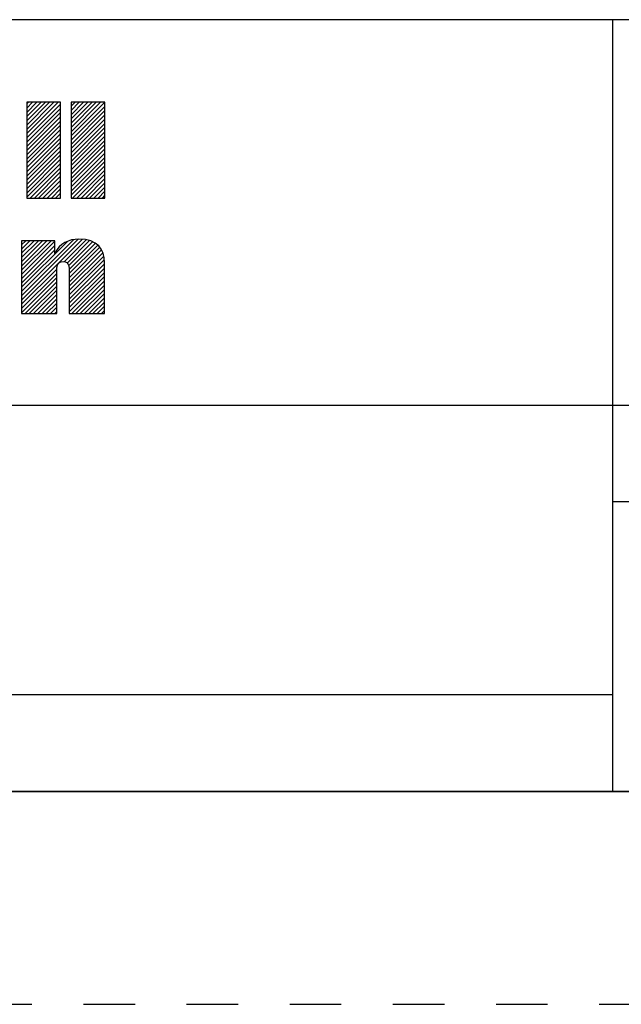
# Model space of a CAD drawing. Units: inches. Extents: x 0 to 22, y 0 to 17.
# Drawn here: x 17 to 18.4, y 0 to 2.3 of the extents above; entities that cross this region are included whole.
import ezdxf

# ---------------------------------------------------------------- set-up
doc = ezdxf.new("R2010")
doc.units = ezdxf.units.IN
doc.header["$LTSCALE"] = 1.21
doc.header["$MEASUREMENT"] = 0
doc.linetypes.add('HIDDEN', pattern=[0.2, 0.1, -0.1])
doc.layers.get('0').update_dxf_attribs({"linetype": 'CONTINUOUS'})
doc.layers.add('DEFAULT_2', color=8, linetype='HIDDEN')
doc.styles.get("Standard").update_dxf_attribs({"font": 'txt', "width": 0.8})
doc.styles.add('TEXTSTYLE_3', font='txt')
doc.styles.add('TEXTSTYLE_4', font='txt', dxfattribs={"width": 0.8})
doc.styles.add('TEXTSTYLE_5', font='txt', dxfattribs={"width": 0.75})

# ---------------------------------------------------------------- blocks, each defined once
blk = doc.blocks.new('SYMBOL_26_BL0', base_point=(16.1712, 1.8682))
at = {"color": 2, "linetype": 'Continuous'}
for p, q in [((17.049, 2.0445), (17.1225, 2.118)), ((17.049, 2.0545), (17.1126, 2.118)), ((17.049, 2.0644), (17.1026, 2.118)), ((17.049, 2.0744), (17.0927, 2.118)), ((17.049, 2.0844), (17.0827, 2.118)), ((17.049, 2.0943), (17.0727, 2.118)), ((17.049, 2.1043), (17.0628, 2.118)), ((17.049, 2.1143), (17.0528, 2.118)), ((17.049, 2.0346), (17.1283, 2.1138)), ((17.1532, 2.0391), (17.2321, 2.118)), ((17.1532, 2.049), (17.2222, 2.118)), ((17.1532, 2.059), (17.2122, 2.118)), ((17.1532, 2.0689), (17.2022, 2.118)), ((17.1532, 2.0789), (17.1923, 2.118)), ((17.1532, 2.0889), (17.1823, 2.118)), ((17.1532, 2.0988), (17.1723, 2.118)), ((17.1532, 2.1088), (17.1624, 2.118)), ((17.1532, 2.0291), (17.2324, 2.1083)), ((17.049, 2.0246), (17.1283, 2.1038)), ((17.049, 2.0146), (17.1283, 2.0939)), ((17.049, 2.0047), (17.1283, 2.0839)), ((17.1532, 2.0191), (17.2324, 2.0984)), ((17.1532, 2.0092), (17.2324, 2.0884)), ((17.049, 1.9947), (17.1283, 2.074)), ((17.049, 1.9847), (17.1283, 2.064)), ((17.1532, 1.9992), (17.2324, 2.0785)), ((17.1532, 1.9892), (17.2324, 2.0685)), ((17.1532, 1.9793), (17.2324, 2.0585)), ((17.049, 1.9748), (17.1283, 2.054)), ((17.049, 1.9648), (17.1283, 2.0441)), ((17.1532, 1.9693), (17.2324, 2.0486)), ((17.1532, 1.9594), (17.2324, 2.0386)), ((17.049, 1.9549), (17.1283, 2.0341)), ((17.049, 1.9449), (17.1283, 2.0241)), ((17.049, 1.9349), (17.1283, 2.0142)), ((17.1532, 1.9494), (17.2324, 2.0286)), ((17.1532, 1.9394), (17.2324, 2.0187)), ((17.049, 1.925), (17.1283, 2.0042)), ((17.049, 1.915), (17.1283, 1.9943)), ((17.1532, 1.9295), (17.2324, 2.0087)), ((17.1532, 1.9195), (17.2324, 1.9988)), ((17.1532, 1.9096), (17.2324, 1.9888)), ((17.049, 1.905), (17.1283, 1.9843)), ((17.049, 1.8951), (17.1283, 1.9743)), ((17.1532, 1.8996), (17.2324, 1.9788)), ((17.1566, 1.8931), (17.2324, 1.9689)), ((17.057, 1.8931), (17.1283, 1.9644)), ((17.067, 1.8931), (17.1283, 1.9544)), ((17.0769, 1.8931), (17.1283, 1.9444)), ((17.1666, 1.8931), (17.2324, 1.9589)), ((17.1765, 1.8931), (17.2324, 1.9489)), ((17.0869, 1.8931), (17.1283, 1.9345)), ((17.0968, 1.8931), (17.1283, 1.9245)), ((17.1865, 1.8931), (17.2324, 1.939)), ((17.1965, 1.8931), (17.2324, 1.929)), ((17.2064, 1.8931), (17.2324, 1.9191)), ((17.1068, 1.8931), (17.1283, 1.9146)), ((17.1168, 1.8931), (17.1283, 1.9046)), ((17.2164, 1.8931), (17.2324, 1.9091)), ((17.2264, 1.8931), (17.2324, 1.8991)), ((17.1267, 1.8931), (17.1283, 1.8946)), ((17.0369, 1.6638), (17.1697, 1.7965)), ((17.0369, 1.6538), (17.1791, 1.796)), ((17.0369, 1.6738), (17.1584, 1.7953)), ((17.0369, 1.7236), (17.1062, 1.7929)), ((17.0369, 1.7335), (17.0963, 1.7929)), ((17.0369, 1.7435), (17.0863, 1.7929)), ((17.0369, 1.7535), (17.0763, 1.7929)), ((17.0369, 1.7634), (17.0664, 1.7929)), ((17.0369, 1.7734), (17.0564, 1.7929)), ((17.0369, 1.7834), (17.0465, 1.7929)), ((17.0369, 1.7136), (17.1149, 1.7916)), ((17.0369, 1.6837), (17.1446, 1.7914)), ((17.0369, 1.7037), (17.1149, 1.7816)), ((17.1365, 1.7435), (17.1883, 1.7952)), ((17.1435, 1.7405), (17.1962, 1.7932)), ((17.1474, 1.7345), (17.2035, 1.7906)), ((17.1487, 1.7258), (17.2101, 1.7872)), ((17.1488, 1.7159), (17.2156, 1.7827)), ((17.0369, 1.6937), (17.1149, 1.7716)), ((17.1488, 1.7059), (17.2205, 1.7776)), ((17.1488, 1.696), (17.2245, 1.7717)), ((17.1488, 1.686), (17.2274, 1.7646)), ((17.1488, 1.676), (17.2296, 1.7568)), ((17.1488, 1.6661), (17.2309, 1.7482)), ((17.1488, 1.6561), (17.2313, 1.7386)), ((17.0369, 1.6439), (17.1195, 1.7265)), ((17.0369, 1.6339), (17.1194, 1.7164)), ((17.1488, 1.6461), (17.2313, 1.7287)), ((17.1488, 1.6362), (17.2313, 1.7187)), ((17.0369, 1.624), (17.1194, 1.7065)), ((17.0449, 1.622), (17.1194, 1.6965)), ((17.1488, 1.6262), (17.2313, 1.7087)), ((17.1545, 1.622), (17.2313, 1.6988)), ((17.1645, 1.622), (17.2313, 1.6888)), ((17.0549, 1.622), (17.1194, 1.6865)), ((17.0648, 1.622), (17.1194, 1.6766)), ((17.0748, 1.622), (17.1194, 1.6666)), ((17.1744, 1.622), (17.2313, 1.6788)), ((17.1844, 1.622), (17.2313, 1.6689)), ((17.0848, 1.622), (17.1194, 1.6567)), ((17.0947, 1.622), (17.1194, 1.6467)), ((17.1943, 1.622), (17.2313, 1.6589)), ((17.2043, 1.622), (17.2313, 1.649)), ((17.1047, 1.622), (17.1194, 1.6367)), ((17.1146, 1.622), (17.1194, 1.6268)), ((17.2143, 1.622), (17.2313, 1.639)), ((17.2242, 1.622), (17.2313, 1.629))]:
    blk.add_line(p, q, dxfattribs=at)
for points, knots in [([(17.1283, 2.118), (17.1283, 2.118), (17.1283, 1.8931), (17.1283, 1.8931), (17.1283, 1.8931), (17.049, 1.8931), (17.049, 1.8931), (17.049, 1.8931), (17.049, 2.118), (17.049, 2.118), (17.049, 2.118), (17.1283, 2.118), (17.1283, 2.118)], [0, 0, 0, 0, 1, 1, 1, 2, 2, 2, 3, 3, 3, 4, 4, 4, 4]), ([(17.2324, 2.118), (17.2324, 2.118), (17.2324, 1.8931), (17.2324, 1.8931), (17.2324, 1.8931), (17.1532, 1.8931), (17.1532, 1.8931), (17.1532, 1.8931), (17.1532, 2.118), (17.1532, 2.118), (17.1532, 2.118), (17.2324, 2.118), (17.2324, 2.118)], [0, 0, 0, 0, 1, 1, 1, 2, 2, 2, 3, 3, 3, 4, 4, 4, 4]), ([(17.0369, 1.7929), (17.0369, 1.7929), (17.1149, 1.7929), (17.1149, 1.7929), (17.1149, 1.7929), (17.1149, 1.7632), (17.1149, 1.7632), (17.1149, 1.7632), (17.1155, 1.7632), (17.1155, 1.7632), (17.1254, 1.7871), (17.1481, 1.7966), (17.1714, 1.7966), (17.2153, 1.7966), (17.2313, 1.7737), (17.2313, 1.7409), (17.2313, 1.7409), (17.2313, 1.622), (17.2313, 1.622), (17.2313, 1.622), (17.1488, 1.622), (17.1488, 1.622), (17.1488, 1.622), (17.1488, 1.7206), (17.1488, 1.7206), (17.1488, 1.7304), (17.1488, 1.7439), (17.1343, 1.7439), (17.1194, 1.7439), (17.1194, 1.7304), (17.1194, 1.7206), (17.1194, 1.7206), (17.1194, 1.622), (17.1194, 1.622), (17.1194, 1.622), (17.0369, 1.622), (17.0369, 1.622), (17.0369, 1.622), (17.0369, 1.7929), (17.0369, 1.7929)], [0, 0, 0, 0, 1, 1, 1, 2, 2, 2, 3, 3, 3, 4, 4, 4, 5, 5, 5, 6, 6, 6, 7, 7, 7, 8, 8, 8, 9, 9, 9, 10, 10, 10, 11, 11, 11, 12, 12, 12, 13, 13, 13, 13])]:
    blk.add_open_spline(points, degree=3, knots=knots, dxfattribs=at)
blk = doc.blocks.new('*T6')
at = {"color": 2, "linetype": 'Continuous'}
for p, q in [((7.68, 1.812), (0, 1.812)), ((0, 0), (0, 1.812)), ((4.608, 0), (4.608, 1.812)), ((7.68, 0), (7.68, 1.812)), ((7.68, 0.906), (0, 0.906)), ((7.68, 0.6795), (4.608, 0.6795)), ((4.992, 0), (4.992, 0.6795)), ((7.296, 0), (7.296, 0.6795)), ((4.608, 0.2265), (0, 0.2265)), ((2.304, 0), (2.304, 0.2265)), ((7.68, 0), (0, 0))]:
    blk.add_line(p, q, dxfattribs=at)
at = {"color": 2, "linetype": 'Continuous', "attachment_point": 2, "line_spacing_factor": 0.9}
for s, insert, char_height, width, style in [(' \\PCONFIDENTIAL AND PROPRIETARY INFORMATION.\\PTHIS DOCUMENT CONTAINS CONFIDENTIAL AND PROPRIETARY \\PINFORMATION OF ROCKWELL AUTOMATION, INC. AND MAY \\PNOT BE USED, COPIED OR DISCLOSED TO OTHERS, EXCEPT \\PWITH THE AUTHORIZED WRITTEN PERMISSION OF ROCKWELL \\PAUTOMATION, INC.', (6.144, 1.752), 0.075, 5.85, 'TEXTSTYLE_5'), ('2711T-JBIP20DC', (2.304, 0.846), 0.15, 2.64, 'TEXTSTYLE_4'), ('Size\\P \\P \\P\\H0.15;C', (4.8, 0.6195), 0.065, 0.52, 'TEXTSTYLE_3'), ('Ver\\P\\H0.12;{\\W0.8; }', (7.488, 0.6195), 0.065, 0.39, 'TEXTSTYLE_3')]:
    blk.add_mtext(s, dxfattribs=dict(at, insert=insert, char_height=char_height, width=width, style=style))
at = {"color": 2, "linetype": 'Continuous', "char_height": 0.12, "line_spacing_factor": 0.9}
for s, insert, width, attachment_point in [('Sheet 1 Of 1', (6.144, 0.846), 2.304, 2), ('Drawn by: ', (0.048, 0.1665), 1.92, 1)]:
    blk.add_mtext(s, dxfattribs=dict(at, insert=insert, width=width, attachment_point=attachment_point))

msp = doc.modelspace()

# ---------------------------------------------------------------- linework, layer by layer
at = {"color": 7, "linetype": 'Continuous'}
msp.add_line((0.5, 0.5), (21.4962, 0.5), dxfattribs=at)
at = {"layer": 'DEFAULT_2', "color": 8, "linetype": 'HIDDEN'}
msp.add_line((0, 0), (22, 0), dxfattribs=at)

# ---------------------------------------------------------------- block references
msp.add_blockref('*T6', (13.8162, 0.5))
at = {"color": 2, "linetype": 'Continuous'}
msp.add_blockref('SYMBOL_26_BL0', (16.1712, 1.8682), dxfattribs=at)

doc.saveas('drawing.dxf')
